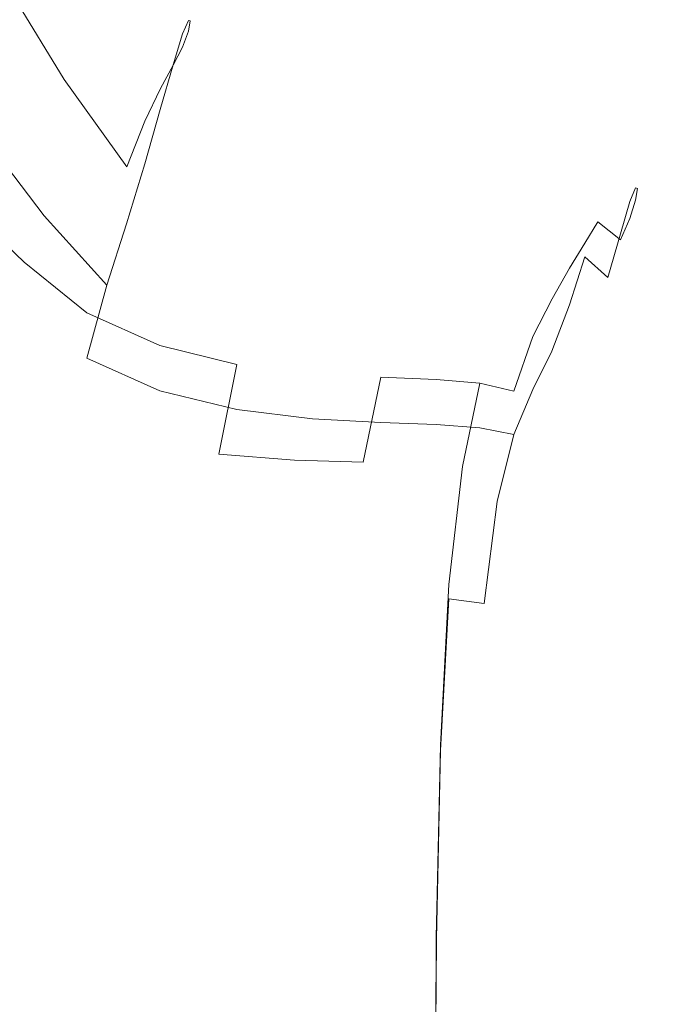
# Model space of a CAD drawing. Extents: x -106 to 106, y -180 to 3.
# Drawn here: x 88 to 94, y -43 to -33 of the extents above; entities that cross this region are included whole.
import ezdxf

# ---------------------------------------------------------------- set-up
doc = ezdxf.new("R2010")
doc.units = 0
doc.header["$LTSCALE"] = 500
doc.header["$MEASUREMENT"] = 0
doc.layers.add('CHROM', color=7, linetype='Continuous')

msp = doc.modelspace()

# ---------------------------------------------------------------- linework, layer by layer
at = {"layer": 'CHROM', "lineweight": 0}
for points, invisible_edges in [([(87.889, -31.754, 5.64), (87.732, -32.246, 7.527), (88.367, -33.423, 7.988), (88.526, -33.018, 5.997)], 15), ([(87.889, -32.11, -12.486), (88.526, -33.297, -12.475), (88.367, -33.9, -14.527), (87.732, -32.772, -14.54)], 15), ([(87.732, -32.246, 7.527), (87.551, -32.969, 9.32), (88.183, -34.006, 9.825), (88.367, -33.423, 7.988)], 15), ([(88.831, -32.314, -3), (89.465, -33.412, -2.989), (89.446, -33.407, -5.385), (88.811, -32.334, -5.392)], 15), ([(88.831, -32.314, -3), (88.811, -32.399, -0.643), (89.446, -33.517, -0.607), (89.465, -33.412, -2.989)], 15), ([(88.811, -32.334, -5.392), (89.446, -33.407, -5.385), (89.388, -33.542, -7.786), (88.753, -32.491, -7.797)], 15), ([(88.811, -32.399, -0.643), (88.753, -32.553, 1.657), (89.388, -33.68, 1.746), (89.446, -33.517, -0.607)], 15), ([(88.657, -32.82, -10.195), (88.753, -32.491, -7.797), (89.388, -33.542, -7.786), (89.291, -33.857, -10.179)], 15), ([(88.657, -32.744, 3.879), (89.292, -33.861, 4.061), (89.388, -33.68, 1.746), (88.753, -32.553, 1.657)], 15), ([(87.732, -32.772, -14.54), (88.367, -33.9, -14.527), (88.183, -34.606, -16.241), (87.551, -33.591, -16.256)], 15), ([(88.526, -33.018, 5.997), (89.162, -34.098, 6.282), (89.292, -33.861, 4.061), (88.657, -32.744, 3.879)], 15), ([(88.526, -33.297, -12.475), (88.657, -32.82, -10.195), (89.291, -33.857, -10.179), (89.161, -34.311, -12.454)], 15), ([(87.351, -33.982, 11.029), (87.981, -34.815, 11.485), (88.183, -34.006, 9.825), (87.551, -32.969, 9.32)], 11), ([(88.526, -33.018, 5.997), (88.367, -33.423, 7.988), (89.003, -34.43, 8.355), (89.162, -34.098, 6.282)], 15), ([(88.526, -33.297, -12.475), (89.161, -34.311, -12.454), (89.002, -34.864, -14.501), (88.367, -33.9, -14.527)], 15), ([(88.367, -33.423, 7.988), (88.183, -34.006, 9.825), (88.82, -34.895, 10.227), (89.003, -34.43, 8.355)], 15), ([(90.181, -34.098, -5.375), (90.123, -34.219, -7.768), (89.388, -33.542, -7.786), (89.446, -33.407, -5.385)], 11), ([(90.2, -34.118, -2.981), (90.181, -34.098, -5.375), (89.446, -33.407, -5.385), (89.465, -33.412, -2.989)], 11), ([(90.2, -34.118, -2.981), (89.465, -33.412, -2.989), (89.446, -33.517, -0.607), (90.181, -34.234, -0.591)], 13), ([(90.181, -34.234, -0.591), (89.446, -33.517, -0.607), (89.388, -33.68, 1.746), (90.123, -34.403, 1.79)], 13), ([(87.351, -34.566, -17.523), (87.551, -33.591, -16.256), (88.183, -34.606, -16.241), (87.98, -35.393, -17.507)], 15), ([(90.027, -34.526, -10.152), (89.291, -33.857, -10.179), (89.388, -33.542, -7.786), (90.123, -34.219, -7.768)], 13), ([(90.028, -34.578, 4.154), (90.123, -34.403, 1.79), (89.388, -33.68, 1.746), (89.292, -33.861, 4.061)], 11), ([(88.367, -33.9, -14.527), (89.002, -34.864, -14.501), (88.819, -35.474, -16.211), (88.183, -34.606, -16.241)], 15), ([(89.897, -34.966, -12.419), (89.161, -34.311, -12.454), (89.291, -33.857, -10.179), (90.027, -34.526, -10.152)], 13), ([(89.898, -34.793, 6.432), (90.028, -34.578, 4.154), (89.292, -33.861, 4.061), (89.162, -34.098, 6.282)], 11), ([(87.151, -35.264, 12.576), (87.778, -35.865, 12.924), (87.981, -34.815, 11.485), (87.351, -33.982, 11.029)], 14), ([(87.981, -34.815, 11.485), (88.617, -35.53, 11.844), (88.82, -34.895, 10.227), (88.183, -34.006, 9.825)], 11), ([(89.898, -34.793, 6.432), (89.162, -34.098, 6.282), (89.003, -34.43, 8.355), (89.74, -35.079, 8.55)], 13), ([(90.959, -34.495, -5.359), (90.901, -34.609, -7.738), (90.123, -34.219, -7.768), (90.181, -34.098, -5.375)], 15), ([(90.978, -34.522, -2.975), (90.959, -34.495, -5.359), (90.181, -34.098, -5.375), (90.2, -34.118, -2.981)], 15), ([(90.978, -34.522, -2.975), (90.2, -34.118, -2.981), (90.181, -34.234, -0.591), (90.959, -34.645, -0.59)], 15), ([(90.805, -34.913, -10.109), (90.027, -34.526, -10.152), (90.123, -34.219, -7.768), (90.901, -34.609, -7.738)], 15), ([(90.959, -34.645, -0.59), (90.181, -34.234, -0.591), (90.123, -34.403, 1.79), (90.902, -34.816, 1.795)], 15), ([(89.897, -34.966, -12.419), (89.739, -35.487, -14.459), (89.002, -34.864, -14.501), (89.161, -34.311, -12.454)], 11), ([(89.74, -35.079, 8.55), (89.003, -34.43, 8.355), (88.82, -34.895, 10.227), (89.558, -35.467, 10.438)], 13), ([(90.807, -34.988, 4.175), (90.902, -34.816, 1.795), (90.123, -34.403, 1.79), (90.028, -34.578, 4.154)], 15), ([(90.676, -35.345, -12.363), (89.897, -34.966, -12.419), (90.027, -34.526, -10.152), (90.805, -34.913, -10.109)], 15), ([(90.959, -34.495, -5.359), (91.723, -34.686, -5.335), (91.665, -34.798, -7.694), (90.901, -34.609, -7.738)], 15), ([(90.978, -34.522, -2.975), (91.742, -34.716, -2.97), (91.723, -34.686, -5.335), (90.959, -34.495, -5.359)], 15), ([(90.978, -34.522, -2.975), (90.959, -34.645, -0.59), (91.723, -34.84, -0.602), (91.742, -34.716, -2.97)], 15), ([(87.151, -35.724, -18.417), (87.351, -34.566, -17.523), (87.98, -35.393, -17.507), (87.778, -36.326, -18.399)], 13), ([(87.98, -35.393, -17.507), (88.183, -34.606, -16.241), (88.819, -35.474, -16.211), (88.617, -36.099, -17.474)], 15), ([(90.678, -35.191, 6.471), (90.807, -34.988, 4.175), (90.028, -34.578, 4.154), (89.898, -34.793, 6.432)], 15), ([(90.805, -34.913, -10.109), (90.901, -34.609, -7.738), (91.665, -34.798, -7.694), (91.57, -35.1, -10.045)], 15), ([(90.959, -34.645, -0.59), (90.902, -34.816, 1.795), (91.666, -35.012, 1.768), (91.723, -34.84, -0.602)], 15), ([(91.723, -34.686, -5.335), (92.415, -34.76, -5.301), (92.358, -34.872, -7.631), (91.665, -34.798, -7.694)], 15), ([(91.742, -34.716, -2.97), (92.435, -34.789, -2.965), (92.415, -34.76, -5.301), (91.723, -34.686, -5.335)], 15), ([(91.742, -34.716, -2.97), (91.723, -34.84, -0.602), (92.416, -34.914, -0.625), (92.435, -34.789, -2.965)], 15), ([(87.778, -35.865, 12.924), (88.415, -36.38, 13.192), (88.617, -35.53, 11.844), (87.981, -34.815, 11.485)], 14), ([(90.678, -35.191, 6.471), (89.898, -34.793, 6.432), (89.74, -35.079, 8.55), (90.52, -35.451, 8.604)], 15), ([(90.807, -34.988, 4.175), (91.571, -35.184, 4.138), (91.666, -35.012, 1.768), (90.902, -34.816, 1.795)], 15), ([(91.57, -35.1, -10.045), (91.665, -34.798, -7.694), (92.358, -34.872, -7.631), (92.263, -35.174, -9.953)], 15), ([(92.98, -34.804, -5.254), (92.922, -34.916, -7.546), (92.358, -34.872, -7.631), (92.415, -34.76, -5.301)], 15), ([(92.999, -34.833, -2.957), (92.98, -34.804, -5.254), (92.415, -34.76, -5.301), (92.435, -34.789, -2.965)], 15), ([(92.999, -34.833, -2.957), (92.435, -34.789, -2.965), (92.416, -34.914, -0.625), (92.98, -34.958, -0.656)], 15), ([(93.424, -34.853, -5.202), (93.367, -34.968, -7.451), (92.922, -34.916, -7.546), (92.98, -34.804, -5.254)], 15), ([(93.443, -34.881, -2.947), (93.424, -34.853, -5.202), (92.98, -34.804, -5.254), (92.999, -34.833, -2.957)], 15), ([(93.443, -34.881, -2.947), (92.999, -34.833, -2.957), (92.98, -34.958, -0.656), (93.425, -35.004, -0.689)], 15), ([(89.356, -35.991, 12.025), (89.558, -35.467, 10.438), (88.82, -34.895, 10.227), (88.617, -35.53, 11.844)], 15), ([(89.739, -35.487, -14.459), (89.557, -36.034, -16.162), (88.819, -35.474, -16.211), (89.002, -34.864, -14.501)], 11), ([(90.676, -35.345, -12.363), (90.805, -34.913, -10.109), (91.57, -35.1, -10.045), (91.441, -35.529, -12.279)], 15), ([(91.723, -34.84, -0.602), (91.666, -35.012, 1.768), (92.359, -35.085, 1.717), (92.416, -34.914, -0.625)], 15), ([(92.827, -35.218, -9.829), (92.263, -35.174, -9.953), (92.358, -34.872, -7.631), (92.922, -34.916, -7.546)], 15), ([(92.98, -34.958, -0.656), (92.416, -34.914, -0.625), (92.359, -35.085, 1.717), (92.923, -35.129, 1.647)], 15), ([(93.271, -35.273, -9.692), (92.827, -35.218, -9.829), (92.922, -34.916, -7.546), (93.367, -34.968, -7.451)], 15), ([(93.424, -34.853, -5.202), (93.758, -34.943, -5.15), (93.7, -35.066, -7.359), (93.367, -34.968, -7.451)], 15), ([(93.443, -34.881, -2.947), (93.777, -34.964, -2.935), (93.758, -34.943, -5.15), (93.424, -34.853, -5.202)], 15), ([(93.443, -34.881, -2.947), (93.425, -35.004, -0.689), (93.758, -35.086, -0.716), (93.777, -34.964, -2.935)], 15), ([(90.676, -35.345, -12.363), (90.519, -35.846, -14.391), (89.739, -35.487, -14.459), (89.897, -34.966, -12.419)], 15), ([(90.678, -35.191, 6.471), (91.443, -35.381, 6.425), (91.571, -35.184, 4.138), (90.807, -34.988, 4.175)], 15), ([(91.571, -35.184, 4.138), (92.264, -35.257, 4.057), (92.359, -35.085, 1.717), (91.666, -35.012, 1.768)], 15), ([(93.425, -35.004, -0.689), (92.98, -34.958, -0.656), (92.923, -35.129, 1.647), (93.367, -35.178, 1.572)], 15), ([(93.271, -35.273, -9.692), (93.367, -34.968, -7.451), (93.7, -35.066, -7.359), (93.604, -35.379, -9.56)], 15), ([(93.425, -35.004, -0.689), (93.367, -35.178, 1.572), (93.701, -35.264, 1.505), (93.758, -35.086, -0.716)], 15), ([(93.758, -34.943, -5.15), (93.99, -35.108, -5.104), (93.932, -35.248, -7.282), (93.7, -35.066, -7.359)], 13), ([(93.777, -34.964, -2.935), (94.009, -35.117, -2.92), (93.99, -35.108, -5.104), (93.758, -34.943, -5.15)], 13), ([(93.777, -34.964, -2.935), (93.758, -35.086, -0.716), (93.99, -35.234, -0.731), (94.009, -35.117, -2.92)], 11), ([(90.52, -35.451, 8.604), (89.74, -35.079, 8.55), (89.558, -35.467, 10.438), (90.339, -35.797, 10.492)], 15), ([(91.441, -35.529, -12.279), (91.57, -35.1, -10.045), (92.263, -35.174, -9.953), (92.134, -35.601, -12.16)], 15), ([(92.828, -35.301, 3.949), (92.923, -35.129, 1.647), (92.359, -35.085, 1.717), (92.264, -35.257, 4.057)], 15), ([(93.272, -35.354, 3.831), (93.367, -35.178, 1.572), (92.923, -35.129, 1.647), (92.828, -35.301, 3.949)], 15), ([(93.604, -35.379, -9.56), (93.7, -35.066, -7.359), (93.932, -35.248, -7.282), (93.836, -35.576, -9.451)], 11), ([(93.758, -35.086, -0.716), (93.701, -35.264, 1.505), (93.932, -35.421, 1.459), (93.99, -35.234, -0.731)], 11), ([(94.129, -35.383, -5.072), (94.071, -35.551, -7.233), (93.932, -35.248, -7.282), (93.99, -35.108, -5.104)], 15), ([(94.149, -35.371, -2.903), (94.129, -35.383, -5.072), (93.99, -35.108, -5.104), (94.009, -35.117, -2.92)], 15), ([(94.149, -35.371, -2.903), (94.009, -35.117, -2.92), (93.99, -35.234, -0.731), (94.129, -35.482, -0.728)], 15), ([(90.678, -35.191, 6.471), (90.52, -35.451, 8.604), (91.286, -35.63, 8.547), (91.443, -35.381, 6.425)], 15), ([(91.443, -35.381, 6.425), (92.136, -35.454, 6.317), (92.264, -35.257, 4.057), (91.571, -35.184, 4.138)], 15), ([(92.698, -35.644, -12), (92.134, -35.601, -12.16), (92.263, -35.174, -9.953), (92.827, -35.218, -9.829)], 15), ([(93.142, -35.701, -11.822), (92.698, -35.644, -12), (92.827, -35.218, -9.829), (93.271, -35.273, -9.692)], 15), ([(93.272, -35.354, 3.831), (93.605, -35.453, 3.725), (93.701, -35.264, 1.505), (93.367, -35.178, 1.572)], 15), ([(94.129, -35.482, -0.728), (93.99, -35.234, -0.731), (93.932, -35.421, 1.459), (94.071, -35.684, 1.448)], 15), ([(87.151, -35.264, 12.576), (86.971, -36.797, 13.883), (87.594, -37.171, 14.1), (87.778, -35.865, 12.924)], 15), ([(92.7, -35.497, 6.17), (92.828, -35.301, 3.949), (92.264, -35.257, 4.057), (92.136, -35.454, 6.317)], 15), ([(93.143, -35.555, 6.011), (93.272, -35.354, 3.831), (92.828, -35.301, 3.949), (92.7, -35.497, 6.17)], 15), ([(93.142, -35.701, -11.822), (93.271, -35.273, -9.692), (93.604, -35.379, -9.56), (93.475, -35.812, -11.65)], 15), ([(93.605, -35.453, 3.725), (93.836, -35.638, 3.649), (93.932, -35.421, 1.459), (93.701, -35.264, 1.505)], 15), ([(93.975, -35.905, -9.385), (93.836, -35.576, -9.451), (93.932, -35.248, -7.282), (94.071, -35.551, -7.233)], 15), ([(87.778, -36.326, -18.399), (87.98, -35.393, -17.507), (88.617, -36.099, -17.474), (88.415, -36.84, -18.364)], 13), ([(90.676, -35.345, -12.363), (91.441, -35.529, -12.279), (91.284, -36.021, -14.289), (90.519, -35.846, -14.391)], 15), ([(91.443, -35.381, 6.425), (91.286, -35.63, 8.547), (91.98, -35.699, 8.413), (92.136, -35.454, 6.317)], 15), ([(93.143, -35.555, 6.011), (93.476, -35.67, 5.865), (93.605, -35.453, 3.725), (93.272, -35.354, 3.831)], 13), ([(93.475, -35.812, -11.65), (93.604, -35.379, -9.56), (93.836, -35.576, -9.451), (93.707, -36.02, -11.509)], 3), ([(93.975, -35.945, 3.624), (94.071, -35.684, 1.448), (93.932, -35.421, 1.459), (93.836, -35.638, 3.649)], 11), ([(94.199, -35.86, -5.049), (94.141, -36.055, -7.206), (94.071, -35.551, -7.233), (94.129, -35.383, -5.072)], 15), ([(94.218, -35.825, -2.883), (94.199, -35.86, -5.049), (94.129, -35.383, -5.072), (94.149, -35.371, -2.903)], 15), ([(94.218, -35.825, -2.883), (94.149, -35.371, -2.903), (94.129, -35.482, -0.728), (94.199, -35.929, -0.712)], 15), ([(89.155, -36.713, 13.314), (89.356, -35.991, 12.025), (88.617, -35.53, 11.844), (88.415, -36.38, 13.192)], 7), ([(89.356, -36.556, -17.419), (88.617, -36.099, -17.474), (88.819, -35.474, -16.211), (89.557, -36.034, -16.162)], 13), ([(90.139, -36.256, 12.057), (90.339, -35.797, 10.492), (89.558, -35.467, 10.438), (89.356, -35.991, 12.025)], 15), ([(90.519, -35.846, -14.391), (90.338, -36.358, -16.083), (89.557, -36.034, -16.162), (89.739, -35.487, -14.459)], 15), ([(90.52, -35.451, 8.604), (90.339, -35.797, 10.492), (91.106, -35.956, 10.423), (91.286, -35.63, 8.547)], 15), ([(91.441, -35.529, -12.279), (92.134, -35.601, -12.16), (91.978, -36.09, -14.146), (91.284, -36.021, -14.289)], 15), ([(92.7, -35.497, 6.17), (92.136, -35.454, 6.317), (91.98, -35.699, 8.413), (92.543, -35.74, 8.232)], 15), ([(93.143, -35.555, 6.011), (92.7, -35.497, 6.17), (92.543, -35.74, 8.232), (92.986, -35.801, 8.033)], 15), ([(93.476, -35.67, 5.865), (93.707, -35.885, 5.756), (93.836, -35.638, 3.649), (93.605, -35.453, 3.725)], 11), ([(94.199, -35.929, -0.712), (94.129, -35.482, -0.728), (94.071, -35.684, 1.448), (94.141, -36.147, 1.463)], 15), ([(91.286, -35.63, 8.547), (91.106, -35.956, 10.423), (91.799, -36.018, 10.265), (91.98, -35.699, 8.413)], 15), ([(92.698, -35.644, -12), (92.541, -36.131, -13.953), (91.978, -36.09, -14.146), (92.134, -35.601, -12.16)], 15), ([(93.143, -35.555, 6.011), (92.986, -35.801, 8.033), (93.319, -35.927, 7.846), (93.476, -35.67, 5.865)], 11), ([(93.847, -36.367, -11.421), (93.707, -36.02, -11.509), (93.836, -35.576, -9.451), (93.975, -35.905, -9.385)], 15), ([(94.044, -36.433, -9.35), (93.975, -35.905, -9.385), (94.071, -35.551, -7.233), (94.141, -36.055, -7.206)], 15), ([(87.151, -35.724, -18.417), (87.778, -36.326, -18.399), (87.594, -37.472, -18.993), (86.97, -37.096, -19.012)], 15), ([(92.543, -35.74, 8.232), (91.98, -35.699, 8.413), (91.799, -36.018, 10.265), (92.362, -36.055, 10.054)], 15), ([(93.142, -35.701, -11.822), (92.985, -36.187, -13.738), (92.541, -36.131, -13.953), (92.698, -35.644, -12)], 15), ([(93.142, -35.701, -11.822), (93.475, -35.812, -11.65), (93.319, -36.298, -13.528), (92.985, -36.187, -13.738)], 13), ([(93.476, -35.67, 5.865), (93.319, -35.927, 7.846), (93.553, -36.165, 7.698), (93.707, -35.885, 5.756)], 15), ([(93.847, -36.245, 5.711), (93.975, -35.945, 3.624), (93.836, -35.638, 3.649), (93.707, -35.885, 5.756)], 15), ([(94.044, -36.457, 3.636), (94.141, -36.147, 1.463), (94.071, -35.684, 1.448), (93.975, -35.945, 3.624)], 15), ([(90.139, -36.256, 12.057), (90.906, -36.385, 11.97), (91.106, -35.956, 10.423), (90.339, -35.797, 10.492)], 15), ([(92.986, -35.801, 8.033), (92.543, -35.74, 8.232), (92.362, -36.055, 10.054), (92.806, -36.114, 9.818)], 15), ([(92.986, -35.801, 8.033), (92.806, -36.114, 9.818), (93.141, -36.239, 9.587), (93.319, -35.927, 7.846)], 11), ([(93.475, -35.812, -11.65), (93.707, -36.02, -11.509), (93.553, -36.507, -13.352), (93.319, -36.298, -13.528)], 15), ([(94.218, -35.825, -2.883), (94.199, -35.929, -0.712), (94.222, -36.677, -0.686), (94.241, -36.579, -2.863)], 15), ([(94.218, -35.825, -2.883), (94.241, -36.579, -2.863), (94.222, -36.628, -5.033), (94.199, -35.86, -5.049)], 15), ([(87.778, -35.865, 12.924), (87.594, -37.171, 14.1), (88.232, -37.491, 14.257), (88.415, -36.38, 13.192)], 15), ([(90.519, -35.846, -14.391), (91.284, -36.021, -14.289), (91.104, -36.515, -15.967), (90.338, -36.358, -16.083)], 15), ([(93.319, -35.927, 7.846), (93.141, -36.239, 9.587), (93.379, -36.477, 9.391), (93.553, -36.165, 7.698)], 15), ([(93.847, -36.245, 5.711), (93.707, -35.885, 5.756), (93.553, -36.165, 7.698), (93.697, -36.562, 7.619)], 15), ([(93.917, -36.908, -11.377), (93.847, -36.367, -11.421), (93.975, -35.905, -9.385), (94.044, -36.433, -9.35)], 15), ([(94.199, -35.86, -5.049), (94.222, -36.628, -5.033), (94.164, -36.84, -7.193), (94.141, -36.055, -7.206)], 15), ([(94.199, -35.929, -0.712), (94.141, -36.147, 1.463), (94.164, -36.907, 1.494), (94.222, -36.677, -0.686)], 15), ([(89.938, -36.905, 13.311), (90.139, -36.256, 12.057), (89.356, -35.991, 12.025), (89.155, -36.713, 13.314)], 7), ([(90.138, -36.82, -17.332), (89.356, -36.556, -17.419), (89.557, -36.034, -16.162), (90.338, -36.358, -16.083)], 15), ([(90.906, -36.385, 11.97), (91.6, -36.436, 11.793), (91.799, -36.018, 10.265), (91.106, -35.956, 10.423)], 15), ([(91.284, -36.021, -14.289), (91.978, -36.09, -14.146), (91.798, -36.577, -15.803), (91.104, -36.515, -15.967)], 15), ([(92.163, -36.466, 11.557), (92.362, -36.055, 10.054), (91.799, -36.018, 10.265), (91.6, -36.436, 11.793)], 15), ([(93.847, -36.367, -11.421), (93.697, -36.856, -13.238), (93.553, -36.507, -13.352), (93.707, -36.02, -11.509)], 15), ([(93.917, -36.814, 5.716), (94.044, -36.457, 3.636), (93.975, -35.945, 3.624), (93.847, -36.245, 5.711)], 15), ([(89.155, -37.172, -18.304), (88.415, -36.84, -18.364), (88.617, -36.099, -17.474), (89.356, -36.556, -17.419)], 13), ([(92.541, -36.131, -13.953), (92.361, -36.614, -15.582), (91.798, -36.577, -15.803), (91.978, -36.09, -14.146)], 15), ([(92.607, -36.515, 11.287), (92.806, -36.114, 9.818), (92.362, -36.055, 10.054), (92.163, -36.466, 11.557)], 15), ([(92.985, -36.187, -13.738), (92.804, -36.666, -15.335), (92.361, -36.614, -15.582), (92.541, -36.131, -13.953)], 15), ([(92.607, -36.515, 11.287), (92.946, -36.621, 11.01), (93.141, -36.239, 9.587), (92.806, -36.114, 9.818)], 13), ([(94.044, -36.433, -9.35), (94.141, -36.055, -7.206), (94.164, -36.84, -7.193), (94.067, -37.227, -9.337)], 15), ([(92.985, -36.187, -13.738), (93.319, -36.298, -13.528), (93.14, -36.77, -15.091), (92.804, -36.666, -15.335)], 13), ([(93.697, -36.562, 7.619), (93.553, -36.165, 7.698), (93.379, -36.477, 9.391), (93.532, -36.875, 9.259)], 15), ([(94.044, -36.457, 3.636), (94.067, -37.257, 3.674), (94.164, -36.907, 1.494), (94.141, -36.147, 1.463)], 15), ([(87.778, -36.326, -18.399), (88.415, -36.84, -18.364), (88.232, -37.793, -18.956), (87.594, -37.472, -18.993)], 15), ([(89.938, -36.905, 13.311), (90.707, -36.998, 13.204), (90.906, -36.385, 11.97), (90.139, -36.256, 12.057)], 15), ([(92.946, -36.621, 11.01), (93.192, -36.824, 10.754), (93.379, -36.477, 9.391), (93.141, -36.239, 9.587)], 15), ([(93.319, -36.298, -13.528), (93.553, -36.507, -13.352), (93.379, -36.966, -14.88), (93.14, -36.77, -15.091)], 15), ([(93.917, -36.814, 5.716), (93.847, -36.245, 5.711), (93.697, -36.562, 7.619), (93.77, -37.172, 7.607)], 15), ([(89.155, -36.713, 13.314), (88.415, -36.38, 13.192), (88.232, -37.491, 14.257), (88.973, -37.699, 14.311)], 15), ([(90.138, -36.82, -17.332), (90.338, -36.358, -16.083), (91.104, -36.515, -15.967), (90.905, -36.948, -17.204)], 15), ([(90.707, -36.998, 13.204), (91.401, -37.035, 13.012), (91.6, -36.436, 11.793), (90.906, -36.385, 11.97)], 15), ([(91.963, -37.057, 12.756), (92.163, -36.466, 11.557), (91.6, -36.436, 11.793), (91.401, -37.035, 13.012)], 15), ([(93.917, -36.908, -11.377), (93.77, -37.393, -13.18), (93.697, -36.856, -13.238), (93.847, -36.367, -11.421)], 15), ([(93.917, -36.908, -11.377), (94.044, -36.433, -9.35), (94.067, -37.227, -9.337), (93.94, -37.7, -11.364)], 15), ([(90.905, -36.948, -17.204), (91.104, -36.515, -15.967), (91.798, -36.577, -15.803), (91.599, -36.998, -17.025)], 15), ([(92.409, -37.094, 12.455), (92.607, -36.515, 11.287), (92.163, -36.466, 11.557), (91.963, -37.057, 12.756)], 15), ([(92.409, -37.094, 12.455), (92.753, -37.177, 12.129), (92.946, -36.621, 11.01), (92.607, -36.515, 11.287)], 13), ([(93.359, -37.163, 10.544), (93.532, -36.875, 9.259), (93.379, -36.477, 9.391), (93.192, -36.824, 10.754)], 15), ([(93.697, -36.856, -13.238), (93.532, -37.292, -14.731), (93.379, -36.966, -14.88), (93.553, -36.507, -13.352)], 15), ([(93.917, -36.814, 5.716), (93.94, -37.66, 5.761), (94.067, -37.257, 3.674), (94.044, -36.457, 3.636)], 15), ([(89.938, -37.363, -18.211), (89.155, -37.172, -18.304), (89.356, -36.556, -17.419), (90.138, -36.82, -17.332)], 15), ([(92.162, -37.029, -16.784), (91.599, -36.998, -17.025), (91.798, -36.577, -15.803), (92.361, -36.614, -15.582)], 15), ([(92.606, -37.071, -16.512), (92.162, -37.029, -16.784), (92.361, -36.614, -15.582), (92.804, -36.666, -15.335)], 15), ([(92.753, -37.177, 12.129), (93.012, -37.335, 11.799), (93.192, -36.824, 10.754), (92.946, -36.621, 11.01)], 15), ([(93.77, -37.172, 7.607), (93.697, -36.562, 7.619), (93.532, -36.875, 9.259), (93.609, -37.484, 9.217)], 15), ([(94.222, -36.628, -5.033), (94.222, -37.78, -5.021), (94.164, -37.986, -7.186), (94.164, -36.84, -7.193)], 15), ([(94.241, -36.579, -2.863), (94.222, -36.677, -0.686), (94.222, -37.826, -0.656), (94.241, -37.73, -2.842)], 15), ([(94.241, -36.579, -2.863), (94.241, -37.73, -2.842), (94.222, -37.78, -5.021), (94.222, -36.628, -5.033)], 15), ([(89.938, -36.905, 13.311), (89.155, -36.713, 13.314), (88.973, -37.699, 14.311), (89.757, -37.818, 14.269)], 7), ([(92.606, -37.071, -16.512), (92.804, -36.666, -15.335), (93.14, -36.77, -15.091), (92.945, -37.158, -16.237)], 11), ([(94.222, -36.677, -0.686), (94.164, -36.907, 1.494), (94.164, -38.061, 1.534), (94.222, -37.826, -0.656)], 15), ([(89.938, -37.363, -18.211), (90.138, -36.82, -17.332), (90.905, -36.948, -17.204), (90.706, -37.457, -18.075)], 15), ([(92.945, -37.158, -16.237), (93.14, -36.77, -15.091), (93.379, -36.966, -14.88), (93.192, -37.323, -15.988)], 15), ([(93.202, -37.599, 11.484), (93.359, -37.163, 10.544), (93.192, -36.824, 10.754), (93.012, -37.335, 11.799)], 15), ([(93.917, -36.814, 5.716), (93.77, -37.172, 7.607), (93.789, -38.049, 7.664), (93.94, -37.66, 5.761)], 15), ([(89.155, -37.172, -18.304), (88.973, -38.001, -18.893), (88.232, -37.793, -18.956), (88.415, -36.84, -18.364)], 7), ([(89.938, -36.905, 13.311), (89.757, -37.818, 14.269), (90.526, -37.876, 14.142), (90.707, -36.998, 13.204)], 13), ([(93.446, -37.706, 10.452), (93.609, -37.484, 9.217), (93.532, -36.875, 9.259), (93.359, -37.163, 10.544)], 15), ([(93.77, -37.393, -13.18), (93.609, -37.8, -14.653), (93.532, -37.292, -14.731), (93.697, -36.856, -13.238)], 15), ([(93.917, -36.908, -11.377), (93.94, -37.7, -11.364), (93.789, -38.168, -13.171), (93.77, -37.393, -13.18)], 15), ([(94.067, -37.227, -9.337), (94.164, -36.84, -7.193), (94.164, -37.986, -7.186), (94.067, -38.355, -9.335)], 15), ([(94.067, -37.257, 3.674), (94.067, -38.427, 3.723), (94.164, -38.061, 1.534), (94.164, -36.907, 1.494)], 15), ([(90.707, -36.998, 13.204), (90.526, -37.876, 14.142), (91.221, -37.899, 13.938), (91.401, -37.035, 13.012)], 9), ([(90.706, -37.457, -18.075), (90.905, -36.948, -17.204), (91.599, -36.998, -17.025), (91.401, -37.493, -17.884)], 15), ([(91.963, -37.057, 12.756), (91.401, -37.035, 13.012), (91.221, -37.899, 13.938), (91.783, -37.913, 13.667)], 14), ([(91.963, -37.516, -17.63), (91.401, -37.493, -17.884), (91.599, -36.998, -17.025), (92.162, -37.029, -16.784)], 14), ([(92.409, -37.548, -17.338), (91.963, -37.516, -17.63), (92.162, -37.029, -16.784), (92.606, -37.071, -16.512)], 14), ([(93.359, -37.597, -15.795), (93.192, -37.323, -15.988), (93.379, -36.966, -14.88), (93.532, -37.292, -14.731)], 15), ([(92.409, -37.094, 12.455), (91.963, -37.057, 12.756), (91.783, -37.913, 13.667), (92.231, -37.941, 13.337)], 6), ([(92.409, -37.094, 12.455), (92.231, -37.941, 13.337), (92.584, -38.009, 12.959), (92.753, -37.177, 12.129)], 7), ([(92.409, -37.548, -17.338), (92.606, -37.071, -16.512), (92.945, -37.158, -16.237), (92.753, -37.617, -17.033)], 3), ([(87.594, -37.171, 14.1), (87.449, -38.748, 14.97), (88.088, -38.908, 15.028), (88.232, -37.491, 14.257)], 15), ([(89.938, -37.363, -18.211), (89.757, -38.121, -18.796), (88.973, -38.001, -18.893), (89.155, -37.172, -18.304)], 7), ([(92.753, -37.177, 12.129), (92.584, -38.009, 12.959), (92.861, -38.139, 12.541), (93.012, -37.335, 11.799)], 15), ([(92.753, -37.617, -17.033), (92.945, -37.158, -16.237), (93.192, -37.323, -15.988), (93.012, -37.748, -16.742)], 15), ([(93.309, -37.922, 11.162), (93.446, -37.706, 10.452), (93.359, -37.163, 10.544), (93.202, -37.599, 11.484)], 15), ([(93.77, -37.172, 7.607), (93.609, -37.484, 9.217), (93.623, -38.359, 9.291), (93.789, -38.049, 7.664)], 15), ([(93.94, -37.7, -11.364), (94.067, -37.227, -9.337), (94.067, -38.355, -9.335), (93.938, -38.799, -11.367)], 15), ([(93.202, -37.599, 11.484), (93.012, -37.335, 11.799), (92.861, -38.139, 12.541), (93.082, -38.357, 12.092)], 15), ([(93.202, -37.965, -16.491), (93.012, -37.748, -16.742), (93.192, -37.323, -15.988), (93.359, -37.597, -15.795)], 15), ([(93.446, -38.043, -15.692), (93.359, -37.597, -15.795), (93.532, -37.292, -14.731), (93.609, -37.8, -14.653)], 15), ([(93.94, -37.66, 5.761), (93.938, -38.846, 5.824), (94.067, -38.427, 3.723), (94.067, -37.257, 3.674)], 15), ([(89.938, -37.363, -18.211), (90.706, -37.457, -18.075), (90.527, -38.179, -18.653), (89.757, -38.121, -18.796)], 14), ([(93.77, -37.393, -13.18), (93.789, -38.168, -13.171), (93.623, -38.539, -14.655), (93.609, -37.8, -14.653)], 15), ([(87.594, -37.472, -18.993), (88.232, -37.793, -18.956), (88.088, -39.059, -19.325), (87.449, -38.899, -19.364)], 15), ([(88.973, -37.699, 14.311), (88.232, -37.491, 14.257), (88.088, -38.908, 15.028), (88.829, -39.012, 15.02)], 15), ([(90.706, -37.457, -18.075), (91.401, -37.493, -17.884), (91.222, -38.202, -18.455), (90.527, -38.179, -18.653)], 14), ([(91.963, -37.516, -17.63), (91.784, -38.216, -18.192), (91.222, -38.202, -18.455), (91.401, -37.493, -17.884)], 15), ([(92.409, -37.548, -17.338), (92.231, -38.241, -17.883), (91.784, -38.216, -18.192), (91.963, -37.516, -17.63)], 15), ([(93.446, -37.706, 10.452), (93.45, -38.525, 10.552), (93.623, -38.359, 9.291), (93.609, -37.484, 9.217)], 15), ([(92.409, -37.548, -17.338), (92.753, -37.617, -17.033), (92.584, -38.299, -17.548), (92.231, -38.241, -17.883)], 13), ([(92.753, -37.617, -17.033), (93.012, -37.748, -16.742), (92.861, -38.409, -17.206), (92.584, -38.299, -17.548)], 15), ([(93.309, -37.922, 11.162), (93.202, -37.599, 11.484), (93.082, -38.357, 12.092), (93.27, -38.529, 11.475)], 15), ([(93.309, -38.229, -16.227), (93.202, -37.965, -16.491), (93.359, -37.597, -15.795), (93.446, -38.043, -15.692)], 15), ([(89.757, -37.818, 14.269), (88.973, -37.699, 14.311), (88.829, -39.012, 15.02), (89.614, -39.072, 14.944)], 15), ([(93.309, -37.922, 11.162), (93.27, -38.529, 11.475), (93.45, -38.525, 10.552), (93.446, -37.706, 10.452)], 15), ([(93.94, -37.66, 5.761), (93.789, -38.049, 7.664), (93.783, -39.244, 7.749), (93.938, -38.846, 5.824)], 15), ([(93.94, -37.7, -11.364), (93.938, -38.799, -11.367), (93.783, -39.231, -13.185), (93.789, -38.168, -13.171)], 15), ([(94.241, -39.377, -2.823), (94.241, -37.73, -2.842), (94.222, -37.826, -0.656), (94.222, -39.478, -0.627)], 15), ([(94.241, -39.377, -2.823), (94.222, -39.407, -5.009), (94.222, -37.78, -5.021), (94.241, -37.73, -2.842)], 15), ([(88.973, -38.001, -18.893), (88.829, -39.163, -19.261), (88.088, -39.059, -19.325), (88.232, -37.793, -18.956)], 15), ([(89.757, -37.818, 14.269), (89.614, -39.072, 14.944), (90.384, -39.101, 14.801), (90.526, -37.876, 14.142)], 15), ([(93.202, -37.965, -16.491), (93.082, -38.593, -16.878), (92.861, -38.409, -17.206), (93.012, -37.748, -16.742)], 15), ([(93.446, -38.043, -15.692), (93.609, -37.8, -14.653), (93.623, -38.539, -14.655), (93.45, -38.723, -15.712)], 15), ([(94.222, -39.407, -5.009), (94.164, -39.574, -7.18), (94.164, -37.986, -7.186), (94.222, -37.78, -5.021)], 15), ([(94.222, -39.478, -0.627), (94.222, -37.826, -0.656), (94.164, -38.061, 1.534), (94.164, -39.704, 1.573)], 15), ([(90.526, -37.876, 14.142), (90.384, -39.101, 14.801), (91.079, -39.112, 14.588), (91.221, -37.899, 13.938)], 15), ([(91.783, -37.913, 13.667), (91.221, -37.899, 13.938), (91.079, -39.112, 14.588), (91.641, -39.119, 14.306)], 15), ([(92.231, -37.941, 13.337), (91.783, -37.913, 13.667), (91.641, -39.119, 14.306), (92.091, -39.14, 13.954)], 7), ([(89.757, -38.121, -18.796), (89.615, -39.223, -19.16), (88.829, -39.163, -19.261), (88.973, -38.001, -18.893)], 15), ([(92.231, -37.941, 13.337), (92.091, -39.14, 13.954), (92.452, -39.196, 13.53), (92.584, -38.009, 12.959)], 15), ([(92.584, -38.009, 12.959), (92.452, -39.196, 13.53), (92.747, -39.304, 13.034), (92.861, -38.139, 12.541)], 15), ([(93.309, -38.229, -16.227), (93.27, -38.736, -16.426), (93.082, -38.593, -16.878), (93.202, -37.965, -16.491)], 15), ([(94.067, -39.883, -9.332), (94.067, -38.355, -9.335), (94.164, -37.986, -7.186), (94.164, -39.574, -7.18)], 15), ([(89.757, -38.121, -18.796), (90.527, -38.179, -18.653), (90.385, -39.252, -19.014), (89.615, -39.223, -19.16)], 15), ([(93.082, -38.357, 12.092), (92.861, -38.139, 12.541), (92.747, -39.304, 13.034), (92.997, -39.484, 12.465)], 15), ([(93.309, -38.229, -16.227), (93.446, -38.043, -15.692), (93.45, -38.723, -15.712), (93.27, -38.736, -16.426)], 15), ([(93.789, -38.049, 7.664), (93.623, -38.359, 9.291), (93.608, -39.542, 9.411), (93.783, -39.244, 7.749)], 15), ([(94.067, -40.048, 3.771), (94.164, -39.704, 1.573), (94.164, -38.061, 1.534), (94.067, -38.427, 3.723)], 15), ([(90.527, -38.179, -18.653), (91.222, -38.202, -18.455), (91.08, -39.263, -18.811), (90.385, -39.252, -19.014)], 15), ([(91.784, -38.216, -18.192), (91.642, -39.27, -18.542), (91.08, -39.263, -18.811), (91.222, -38.202, -18.455)], 15), ([(92.231, -38.241, -17.883), (92.092, -39.289, -18.22), (91.642, -39.27, -18.542), (91.784, -38.216, -18.192)], 15), ([(93.789, -38.168, -13.171), (93.783, -39.231, -13.185), (93.608, -39.562, -14.689), (93.623, -38.539, -14.655)], 15), ([(92.231, -38.241, -17.883), (92.584, -38.299, -17.548), (92.453, -39.335, -17.859), (92.092, -39.289, -18.22)], 9), ([(92.584, -38.299, -17.548), (92.861, -38.409, -17.206), (92.747, -39.424, -17.472), (92.453, -39.335, -17.859)], 15), ([(93.082, -38.593, -16.878), (92.997, -39.574, -17.072), (92.747, -39.424, -17.472), (92.861, -38.409, -17.206)], 15), ([(93.27, -38.529, 11.475), (93.082, -38.357, 12.092), (92.997, -39.484, 12.465), (93.217, -39.637, 11.727)], 15), ([(93.45, -38.525, 10.552), (93.42, -39.665, 10.723), (93.608, -39.542, 9.411), (93.623, -38.359, 9.291)], 15), ([(93.937, -40.261, -11.369), (93.938, -38.799, -11.367), (94.067, -38.355, -9.335), (94.067, -39.883, -9.332)], 15), ([(93.937, -40.439, 5.884), (94.067, -40.048, 3.771), (94.067, -38.427, 3.723), (93.938, -38.846, 5.824)], 15), ([(93.27, -38.529, 11.475), (93.217, -39.637, 11.727), (93.42, -39.665, 10.723), (93.45, -38.525, 10.552)], 15), ([(93.45, -38.723, -15.712), (93.623, -38.539, -14.655), (93.608, -39.562, -14.689), (93.42, -39.704, -15.781)], 15), ([(93.27, -38.736, -16.426), (93.217, -39.696, -16.547), (92.997, -39.574, -17.072), (93.082, -38.593, -16.878)], 15), ([(93.27, -38.736, -16.426), (93.45, -38.723, -15.712), (93.42, -39.704, -15.781), (93.217, -39.696, -16.547)], 15), ([(87.362, -40.611, 15.493), (88.001, -40.676, 15.491), (88.088, -38.908, 15.028), (87.449, -38.748, 14.97)], 15), ([(93.937, -40.261, -11.369), (93.779, -40.632, -13.193), (93.783, -39.231, -13.185), (93.938, -38.799, -11.367)], 15), ([(87.362, -40.672, -19.587), (87.449, -38.899, -19.364), (88.088, -39.059, -19.325), (88.001, -40.736, -19.547)], 15), ([(88.743, -40.717, 15.445), (88.829, -39.012, 15.02), (88.088, -38.908, 15.028), (88.001, -40.676, 15.491)], 15), ([(93.937, -40.439, 5.884), (93.938, -38.846, 5.824), (93.783, -39.244, 7.749), (93.779, -40.805, 7.824)], 15), ([(89.528, -40.741, 15.349), (89.614, -39.072, 14.944), (88.829, -39.012, 15.02), (88.743, -40.717, 15.445)], 15), ([(88.743, -40.777, -19.481), (88.001, -40.736, -19.547), (88.088, -39.059, -19.325), (88.829, -39.163, -19.261)], 15), ([(89.528, -40.741, 15.349), (90.298, -40.752, 15.196), (90.384, -39.101, 14.801), (89.614, -39.072, 14.944)], 15), ([(90.298, -40.752, 15.196), (90.994, -40.757, 14.978), (91.079, -39.112, 14.588), (90.384, -39.101, 14.801)], 15), ([(91.555, -40.76, 14.69), (91.641, -39.119, 14.306), (91.079, -39.112, 14.588), (90.994, -40.757, 14.978)], 15), ([(92.007, -40.774, 14.325), (92.091, -39.14, 13.954), (91.641, -39.119, 14.306), (91.555, -40.76, 14.69)], 15), ([(92.007, -40.774, 14.325), (92.373, -40.815, 13.875), (92.452, -39.196, 13.53), (92.091, -39.14, 13.954)], 7), ([(89.529, -40.801, -19.379), (88.743, -40.777, -19.481), (88.829, -39.163, -19.261), (89.615, -39.223, -19.16)], 15), ([(89.529, -40.801, -19.379), (89.615, -39.223, -19.16), (90.385, -39.252, -19.014), (90.3, -40.813, -19.23)], 15), ([(92.373, -40.815, 13.875), (92.678, -40.895, 13.335), (92.747, -39.304, 13.034), (92.452, -39.196, 13.53)], 15), ([(93.779, -40.632, -13.193), (93.599, -40.921, -14.71), (93.608, -39.562, -14.689), (93.783, -39.231, -13.185)], 15), ([(90.3, -40.813, -19.23), (90.385, -39.252, -19.014), (91.08, -39.263, -18.811), (90.996, -40.818, -19.024)], 15), ([(91.557, -40.82, -18.752), (90.996, -40.818, -19.024), (91.08, -39.263, -18.811), (91.642, -39.27, -18.542)], 15), ([(92.008, -40.831, -18.423), (91.557, -40.82, -18.752), (91.642, -39.27, -18.542), (92.092, -39.289, -18.22)], 7), ([(92.008, -40.831, -18.423), (92.092, -39.289, -18.22), (92.453, -39.335, -17.859), (92.374, -40.858, -18.046)], 15), ([(92.374, -40.858, -18.046), (92.453, -39.335, -17.859), (92.747, -39.424, -17.472), (92.679, -40.911, -17.631)], 15), ([(92.947, -41.028, 12.699), (92.997, -39.484, 12.465), (92.747, -39.304, 13.034), (92.678, -40.895, 13.335)], 15), ([(93.779, -40.805, 7.824), (93.783, -39.244, 7.749), (93.608, -39.542, 9.411), (93.599, -41.074, 9.507)], 15), ([(92.947, -41, -17.189), (92.679, -40.911, -17.631), (92.747, -39.424, -17.472), (92.997, -39.574, -17.072)], 15), ([(94.222, -41.418, -4.996), (94.164, -41.527, -7.174), (94.164, -39.574, -7.18), (94.222, -39.407, -5.009)], 15), ([(94.241, -41.421, -2.802), (94.241, -39.377, -2.823), (94.222, -39.478, -0.627), (94.222, -41.528, -0.598)], 15), ([(94.241, -41.421, -2.802), (94.222, -41.418, -4.996), (94.222, -39.407, -5.009), (94.241, -39.377, -2.823)], 15), ([(93.185, -41.145, 11.893), (93.217, -39.637, 11.727), (92.997, -39.484, 12.465), (92.947, -41.028, 12.699)], 15), ([(94.222, -41.528, -0.598), (94.222, -39.478, -0.627), (94.164, -39.704, 1.573), (94.164, -41.733, 1.612)], 15), ([(93.185, -41.067, -16.619), (92.947, -41, -17.189), (92.997, -39.574, -17.072), (93.217, -39.696, -16.547)], 15), ([(93.185, -41.145, 11.893), (93.402, -41.174, 10.846), (93.42, -39.665, 10.723), (93.217, -39.637, 11.727)], 15), ([(93.402, -41.174, 10.846), (93.599, -41.074, 9.507), (93.608, -39.542, 9.411), (93.42, -39.665, 10.723)], 15), ([(93.402, -41.053, -15.822), (93.42, -39.704, -15.781), (93.608, -39.562, -14.689), (93.599, -40.921, -14.71)], 15), ([(94.067, -41.753, -9.33), (94.067, -39.883, -9.332), (94.164, -39.574, -7.18), (94.164, -41.527, -7.174)], 15), ([(93.185, -41.067, -16.619), (93.217, -39.696, -16.547), (93.42, -39.704, -15.781), (93.402, -41.053, -15.822)], 15), ([(94.067, -42.029, 3.821), (94.164, -41.733, 1.612), (94.164, -39.704, 1.573), (94.067, -40.048, 3.771)], 15), ([(93.937, -42.041, -11.369), (93.937, -40.261, -11.369), (94.067, -39.883, -9.332), (94.067, -41.753, -9.33)], 15), ([(93.937, -42.359, 5.944), (94.067, -42.029, 3.821), (94.067, -40.048, 3.771), (93.937, -40.439, 5.884)], 15), ([(93.937, -42.041, -11.369), (93.778, -42.335, -13.197), (93.779, -40.632, -13.193), (93.937, -40.261, -11.369)], 15), ([(93.937, -42.359, 5.944), (93.937, -40.439, 5.884), (93.779, -40.805, 7.824), (93.778, -42.665, 7.895)], 15), ([(87.319, -42.685, 15.754), (87.958, -42.701, 15.722), (88.001, -40.676, 15.491), (87.362, -40.611, 15.493)], 15), ([(93.778, -42.335, -13.197), (93.595, -42.579, -14.72), (93.599, -40.921, -14.71), (93.779, -40.632, -13.193)], 15), ([(87.319, -42.7, -19.698), (87.362, -40.672, -19.587), (88.001, -40.736, -19.547), (87.958, -42.716, -19.658)], 15), ([(88.699, -42.711, 15.658), (88.743, -40.717, 15.445), (88.001, -40.676, 15.491), (87.958, -42.701, 15.722)], 15), ([(88.7, -42.727, -19.591), (87.958, -42.716, -19.658), (88.001, -40.736, -19.547), (88.743, -40.777, -19.481)], 15), ([(89.485, -42.717, 15.551), (89.528, -40.741, 15.349), (88.743, -40.717, 15.445), (88.699, -42.711, 15.658)], 15), ([(89.485, -42.717, 15.551), (90.256, -42.72, 15.393), (90.298, -40.752, 15.196), (89.528, -40.741, 15.349)], 15), ([(89.487, -42.733, -19.488), (88.7, -42.727, -19.591), (88.743, -40.777, -19.481), (89.529, -40.801, -19.379)], 15), ([(89.487, -42.733, -19.488), (89.529, -40.801, -19.379), (90.3, -40.813, -19.23), (90.258, -42.737, -19.338)], 15), ([(90.256, -42.72, 15.393), (90.951, -42.721, 15.174), (90.994, -40.757, 14.978), (90.298, -40.752, 15.196)], 15), ([(90.258, -42.737, -19.338), (90.3, -40.813, -19.23), (90.996, -40.818, -19.024), (90.953, -42.738, -19.131)], 15), ([(91.512, -42.722, 14.882), (91.555, -40.76, 14.69), (90.994, -40.757, 14.978), (90.951, -42.721, 15.174)], 15), ([(91.514, -42.74, -18.857), (90.953, -42.738, -19.131), (90.996, -40.818, -19.024), (91.557, -40.82, -18.752)], 15), ([(91.965, -42.731, 14.511), (92.007, -40.774, 14.325), (91.555, -40.76, 14.69), (91.512, -42.722, 14.882)], 15), ([(91.967, -42.743, -18.524), (91.514, -42.74, -18.857), (91.557, -40.82, -18.752), (92.008, -40.831, -18.423)], 7), ([(91.965, -42.731, 14.511), (92.334, -42.756, 14.05), (92.373, -40.815, 13.875), (92.007, -40.774, 14.325)], 7), ([(91.967, -42.743, -18.524), (92.008, -40.831, -18.423), (92.374, -40.858, -18.046), (92.335, -42.75, -18.139)], 15), ([(92.334, -42.756, 14.05), (92.644, -42.807, 13.493), (92.678, -40.895, 13.335), (92.373, -40.815, 13.875)], 15), ([(93.778, -42.665, 7.895), (93.779, -40.805, 7.824), (93.599, -41.074, 9.507), (93.595, -42.89, 9.587)], 15), ([(92.335, -42.75, -18.139), (92.374, -40.858, -18.046), (92.679, -40.911, -17.631), (92.645, -42.762, -17.711)], 15), ([(92.921, -42.892, 12.829), (92.947, -41.028, 12.699), (92.678, -40.895, 13.335), (92.644, -42.807, 13.493)], 15), ([(92.922, -42.781, -17.247), (92.645, -42.762, -17.711), (92.679, -40.911, -17.631), (92.947, -41, -17.189)], 15), ([(93.393, -42.717, -15.843), (93.402, -41.053, -15.822), (93.599, -40.921, -14.71), (93.595, -42.579, -14.72)], 15), ([(93.17, -42.964, 11.998), (93.185, -41.145, 11.893), (92.947, -41.028, 12.699), (92.921, -42.892, 12.829)], 15), ([(93.17, -42.776, -16.655), (92.922, -42.781, -17.247), (92.947, -41, -17.189), (93.185, -41.067, -16.619)], 15), ([(93.17, -42.776, -16.655), (93.185, -41.067, -16.619), (93.402, -41.053, -15.822), (93.393, -42.717, -15.843)], 15), ([(93.393, -42.977, 10.936), (93.595, -42.89, 9.587), (93.599, -41.074, 9.507), (93.402, -41.174, 10.846)], 15), ([(93.17, -42.964, 11.998), (93.393, -42.977, 10.936), (93.402, -41.174, 10.846), (93.185, -41.145, 11.893)], 15), ([(94.222, -41.418, -4.996), (94.222, -43.725, -4.983), (94.164, -43.77, -7.168), (94.164, -41.527, -7.174)], 15), ([(94.241, -41.421, -2.802), (94.241, -43.762, -2.781), (94.222, -43.725, -4.983), (94.222, -41.418, -4.996)], 15), ([(94.241, -41.421, -2.802), (94.222, -41.528, -0.598), (94.222, -43.871, -0.566), (94.241, -43.762, -2.781)], 15), ([(94.067, -41.753, -9.33), (94.164, -41.527, -7.174), (94.164, -43.77, -7.168), (94.067, -43.904, -9.327)], 15), ([(94.222, -41.528, -0.598), (94.164, -41.733, 1.612), (94.164, -44.045, 1.655), (94.222, -43.871, -0.566)], 15), ([(94.067, -42.029, 3.821), (94.067, -44.276, 3.875), (94.164, -44.045, 1.655), (94.164, -41.733, 1.612)], 15), ([(93.937, -42.041, -11.369), (94.067, -41.753, -9.33), (94.067, -43.904, -9.327), (93.937, -44.093, -11.369)], 15), ([(93.937, -42.041, -11.369), (93.937, -44.093, -11.369), (93.777, -44.302, -13.199), (93.778, -42.335, -13.197)], 15), ([(93.937, -42.359, 5.944), (93.937, -44.525, 6.008), (94.067, -44.276, 3.875), (94.067, -42.029, 3.821)], 15), ([(93.778, -42.335, -13.197), (93.777, -44.302, -13.199), (93.593, -44.498, -14.723), (93.595, -42.579, -14.72)], 15), ([(93.937, -42.359, 5.944), (93.778, -42.665, 7.895), (93.777, -44.754, 7.965), (93.937, -44.525, 6.008)], 15), ([(93.393, -42.717, -15.843), (93.595, -42.579, -14.72), (93.593, -44.498, -14.723), (93.39, -44.645, -15.85)], 15), ([(87.319, -42.685, 15.754), (87.304, -44.892, 15.841), (87.943, -44.892, 15.799), (87.958, -42.701, 15.722)], 15), ([(87.319, -42.7, -19.698), (87.958, -42.716, -19.658), (87.944, -44.893, -19.695), (87.305, -44.892, -19.735)], 15), ([(88.699, -42.711, 15.658), (87.958, -42.701, 15.722), (87.943, -44.892, 15.799), (88.685, -44.892, 15.728)], 15), ([(88.7, -42.727, -19.591), (88.686, -44.894, -19.628), (87.944, -44.893, -19.695), (87.958, -42.716, -19.658)], 15), ([(89.485, -42.717, 15.551), (88.699, -42.711, 15.658), (88.685, -44.892, 15.728), (89.471, -44.892, 15.619)], 15), ([(89.487, -42.733, -19.488), (89.472, -44.895, -19.525), (88.686, -44.894, -19.628), (88.7, -42.727, -19.591)], 15), ([(89.485, -42.717, 15.551), (89.471, -44.892, 15.619), (90.241, -44.892, 15.459), (90.256, -42.72, 15.393)], 15), ([(89.487, -42.733, -19.488), (90.258, -42.737, -19.338), (90.243, -44.897, -19.374), (89.472, -44.895, -19.525)], 15), ([(90.256, -42.72, 15.393), (90.241, -44.892, 15.459), (90.937, -44.892, 15.239), (90.951, -42.721, 15.174)], 15), ([(90.258, -42.737, -19.338), (90.953, -42.738, -19.131), (90.939, -44.9, -19.167), (90.243, -44.897, -19.374)], 15), ([(91.512, -42.722, 14.882), (90.951, -42.721, 15.174), (90.937, -44.892, 15.239), (91.498, -44.892, 14.946)], 15), ([(91.514, -42.74, -18.857), (91.5, -44.904, -18.892), (90.939, -44.9, -19.167), (90.953, -42.738, -19.131)], 15), ([(91.965, -42.731, 14.511), (91.512, -42.722, 14.882), (91.498, -44.892, 14.946), (91.951, -44.896, 14.573)], 7), ([(91.967, -42.743, -18.524), (91.953, -44.903, -18.558), (91.5, -44.904, -18.892), (91.514, -42.74, -18.857)], 15), ([(91.965, -42.731, 14.511), (91.951, -44.896, 14.573), (92.321, -44.909, 14.112), (92.334, -42.756, 14.05)], 15), ([(91.967, -42.743, -18.524), (92.335, -42.75, -18.139), (92.322, -44.893, -18.17), (91.953, -44.903, -18.558)], 7), ([(93.17, -42.776, -16.655), (93.393, -42.717, -15.843), (93.39, -44.645, -15.85), (93.164, -44.751, -16.667)], 15), ([(93.778, -42.665, 7.895), (93.595, -42.89, 9.587), (93.593, -44.925, 9.66), (93.777, -44.754, 7.965)], 15), ([(92.334, -42.756, 14.05), (92.321, -44.909, 14.112), (92.633, -44.935, 13.554), (92.644, -42.807, 13.493)], 15), ([(92.335, -42.75, -18.139), (92.645, -42.762, -17.711), (92.633, -44.868, -17.738), (92.322, -44.893, -18.17)], 15), ([(92.922, -42.781, -17.247), (92.913, -44.823, -17.267), (92.633, -44.868, -17.738), (92.645, -42.762, -17.711)], 15), ([(92.921, -42.892, 12.829), (92.644, -42.807, 13.493), (92.633, -44.935, 13.554), (92.913, -44.977, 12.891)], 15), ([(93.17, -42.776, -16.655), (93.164, -44.751, -16.667), (92.913, -44.823, -17.267), (92.922, -42.781, -17.247)], 15), ([(93.17, -42.964, 11.998), (92.921, -42.892, 12.829), (92.913, -44.977, 12.891), (93.164, -45.009, 12.062)], 15), ([(93.393, -42.977, 10.936), (93.39, -45.001, 11.006), (93.593, -44.925, 9.66), (93.595, -42.89, 9.587)], 15), ([(93.17, -42.964, 11.998), (93.164, -45.009, 12.062), (93.39, -45.001, 11.006), (93.393, -42.977, 10.936)], 15)]:
    msp.add_3dface(points, dxfattribs=dict(at, invisible_edges=invisible_edges))

doc.saveas('drawing.dxf')
